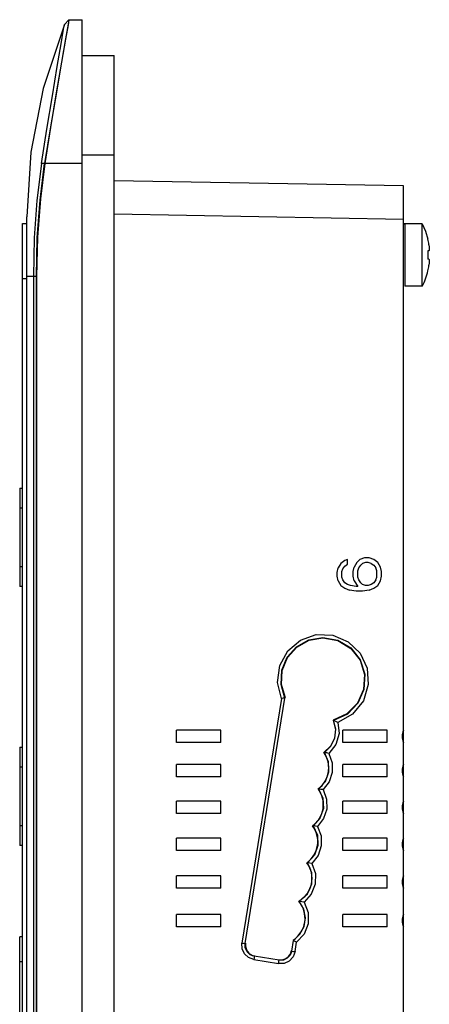
# Model space of a CAD drawing. Units: inches. Extents: x 0 to 16.5, y 0 to 11.7.
# Drawn here: x 9.8 to 10.2, y 6.4 to 7.3 of the extents above; entities that cross this region are included whole.
import ezdxf

# ---------------------------------------------------------------- set-up
doc = ezdxf.new("R2010")
doc.units = ezdxf.units.IN
doc.header["$LTSCALE"] = 0.909449
doc.header["$MEASUREMENT"] = 0
doc.layers.get('0').update_dxf_attribs({"linetype": 'CONTINUOUS'})

msp = doc.modelspace()

# ---------------------------------------------------------------- linework, layer by layer
at = {"color": 6, "linetype": 'CONTINUOUS'}
for p, q in [((9.8533, 7.25902), (9.83453, 7.20198)), ((9.85267, 7.25476), (9.8533, 7.25902)), ((9.85724, 7.26299), (9.8533, 7.25902)), ((9.8533, 7.25902), (9.8533, 7.25902)), ((9.8566, 7.25874), (9.85441, 7.24594)), ((9.85724, 7.26299), (9.8566, 7.25874)), ((9.86915, 4.0939), (9.86915, 7.26319)), ((9.85441, 7.24594), (9.85087, 7.22553)), ((9.84265, 7.19543), (9.84704, 7.22145)), ((9.83453, 7.20198), (9.82357, 7.1453)), ((9.82357, 7.1453), (9.81994, 7.0881)), ((10.15458, 4.29075), (10.15458, 7.11556)), ((9.81994, 4.26899), (9.81994, 7.0881)), ((10.17118, 7.08185), (10.15557, 7.08185)), ((10.17118, 7.02624), (10.17118, 7.08185)), ((10.17702, 7.06319), (10.17727, 7.06103)), ((10.17607, 7.05768), (10.17612, 7.05647)), ((10.17702, 7.05768), (10.17607, 7.05768)), ((10.17612, 7.05647), (10.17615, 7.05526)), ((10.17615, 7.05526), (10.17616, 7.05404)), ((10.17728, 7.05815), (10.17702, 7.05768)), ((10.17727, 7.06103), (10.17736, 7.05932)), ((10.17736, 7.05932), (10.17728, 7.05815)), ((10.17702, 7.0504), (10.17601, 7.0504)), ((10.17612, 7.05162), (10.17607, 7.0504)), ((10.17615, 7.05283), (10.17612, 7.05162)), ((10.17616, 7.05404), (10.17615, 7.05283)), ((10.17702, 7.0504), (10.17728, 7.04994)), ((10.17728, 7.04707), (10.17702, 7.04489)), ((10.17728, 7.04994), (10.17736, 7.04877)), ((10.17736, 7.04877), (10.17728, 7.04707)), ((10.17607, 7.03995), (10.17615, 7.0399)), ((9.82579, 7.03485), (9.82579, 4.32225)), ((9.82841, 4.32225), (9.82841, 7.03485)), ((10.17118, 7.02624), (10.15557, 7.02624)), ((10.10474, 6.78322), (10.10223, 6.7824)), ((10.10474, 6.77912), (10.10474, 6.78322)), ((10.11563, 6.78322), (10.11312, 6.78076)), ((10.11982, 6.78486), (10.11563, 6.78322)), ((10.12401, 6.78486), (10.11982, 6.78486)), ((10.12819, 6.78322), (10.12401, 6.78486)), ((10.13155, 6.78076), (10.12819, 6.78322)), ((10.09553, 6.77174), (10.09636, 6.77584)), ((10.09888, 6.77994), (10.09636, 6.77584)), ((10.10223, 6.7824), (10.09888, 6.77994)), ((10.09971, 6.77256), (10.10055, 6.77502)), ((10.10055, 6.77502), (10.10223, 6.77748)), ((10.10223, 6.77748), (10.10474, 6.77912)), ((10.10977, 6.77256), (10.1106, 6.77666)), ((10.11312, 6.78076), (10.1106, 6.77666)), ((10.11395, 6.77338), (10.11479, 6.77584)), ((10.11479, 6.77584), (10.11647, 6.7783)), ((10.11647, 6.7783), (10.11814, 6.77994)), ((10.12066, 6.78076), (10.11814, 6.77994)), ((10.12317, 6.78076), (10.12066, 6.78076)), ((10.12568, 6.77994), (10.12317, 6.78076)), ((10.12568, 6.77994), (10.12819, 6.7783)), ((10.12819, 6.7783), (10.12987, 6.77584)), ((10.13071, 6.77338), (10.12987, 6.77584)), ((10.13406, 6.77666), (10.13155, 6.78076)), ((10.1349, 6.77256), (10.13406, 6.77666)), ((10.09553, 6.76846), (10.09553, 6.77174)), ((10.09636, 6.76436), (10.09553, 6.76846)), ((10.09971, 6.76764), (10.09971, 6.77256)), ((10.10055, 6.76518), (10.09971, 6.76764)), ((10.10977, 6.76846), (10.10977, 6.77256)), ((10.1106, 6.76436), (10.10977, 6.76846)), ((10.11395, 6.76764), (10.11395, 6.77338)), ((10.11479, 6.76518), (10.11395, 6.76764)), ((10.12987, 6.76518), (10.13071, 6.76764)), ((10.13071, 6.76764), (10.13071, 6.77338)), ((10.13406, 6.76436), (10.1349, 6.76846)), ((10.1349, 6.76846), (10.1349, 6.77256)), ((10.09636, 6.76436), (10.09888, 6.76026)), ((10.09888, 6.76026), (10.10223, 6.7578)), ((10.10223, 6.76272), (10.10055, 6.76518)), ((10.10474, 6.76108), (10.10223, 6.76272)), ((10.10223, 6.7578), (10.10642, 6.75616)), ((10.10725, 6.76026), (10.10474, 6.76108)), ((10.11228, 6.75944), (10.10725, 6.76026)), ((10.1106, 6.76436), (10.11395, 6.75944)), ((10.11395, 6.75944), (10.11228, 6.75944)), ((10.11647, 6.76272), (10.11479, 6.76518)), ((10.11814, 6.76108), (10.11647, 6.76272)), ((10.12066, 6.76026), (10.11814, 6.76108)), ((10.12317, 6.76026), (10.12066, 6.76026)), ((10.12568, 6.76108), (10.12317, 6.76026)), ((10.12401, 6.75616), (10.12819, 6.7578)), ((10.12819, 6.76272), (10.12568, 6.76108)), ((10.12987, 6.76518), (10.12819, 6.76272)), ((10.12819, 6.7578), (10.13155, 6.76026)), ((10.13155, 6.76026), (10.13406, 6.76436)), ((10.11228, 6.75533), (10.10642, 6.75616)), ((10.11814, 6.75533), (10.11228, 6.75533)), ((10.12401, 6.75616), (10.11814, 6.75533)), ((9.95281, 6.62076), (9.95281, 6.63159)), ((9.99218, 6.63159), (9.95281, 6.63159)), ((9.99218, 6.62076), (9.99218, 6.63159)), ((10.10045, 6.62076), (10.10045, 6.63159)), ((10.13982, 6.63159), (10.10045, 6.63159)), ((10.13982, 6.62076), (10.13982, 6.63159)), ((9.99218, 6.62076), (9.95281, 6.62076)), ((10.13982, 6.62076), (10.10045, 6.62076)), ((9.95281, 6.5902), (9.95281, 6.60103)), ((9.99218, 6.60103), (9.95281, 6.60103)), ((9.99218, 6.5902), (9.99218, 6.60103)), ((10.10045, 6.5902), (10.10045, 6.60103)), ((10.13982, 6.60103), (10.10045, 6.60103)), ((10.13982, 6.5902), (10.13982, 6.60103)), ((9.99218, 6.5902), (9.95281, 6.5902)), ((10.13982, 6.5902), (10.10045, 6.5902)), ((9.95281, 6.55763), (9.95281, 6.56846)), ((9.99218, 6.56846), (9.95281, 6.56846)), ((9.99218, 6.55763), (9.99218, 6.56846)), ((10.10045, 6.55763), (10.10045, 6.56846)), ((10.13982, 6.56846), (10.10045, 6.56846)), ((10.13982, 6.55763), (10.13982, 6.56846)), ((9.99218, 6.55763), (9.95281, 6.55763)), ((10.13982, 6.55763), (10.10045, 6.55763)), ((9.95281, 6.52483), (9.95281, 6.53566)), ((9.99218, 6.53566), (9.95281, 6.53566)), ((9.99218, 6.52483), (9.99218, 6.53566)), ((10.10045, 6.52483), (10.10045, 6.53566)), ((10.13982, 6.53566), (10.10045, 6.53566)), ((10.13982, 6.52483), (10.13982, 6.53566)), ((9.99218, 6.52483), (9.95281, 6.52483)), ((10.13982, 6.52483), (10.10045, 6.52483)), ((9.95281, 6.49131), (9.95281, 6.50214)), ((9.99218, 6.50214), (9.95281, 6.50214)), ((9.99218, 6.49131), (9.99218, 6.50214)), ((10.10045, 6.49131), (10.10045, 6.50214)), ((10.13982, 6.50214), (10.10045, 6.50214)), ((10.13982, 6.49131), (10.13982, 6.50214)), ((9.99218, 6.49131), (9.95281, 6.49131)), ((10.13982, 6.49131), (10.10045, 6.49131)), ((9.95281, 6.45689), (9.95281, 6.46771)), ((9.99218, 6.46771), (9.95281, 6.46771)), ((9.99218, 6.45689), (9.99218, 6.46771)), ((10.10045, 6.45689), (10.10045, 6.46771)), ((10.13982, 6.46771), (10.10045, 6.46771)), ((10.13982, 6.45689), (10.13982, 6.46771)), ((9.99218, 6.45689), (9.95281, 6.45689)), ((10.13982, 6.45689), (10.10045, 6.45689)), ((10.0552, 6.43528), (10.05674, 6.44478))]:
    msp.add_line(p, q, dxfattribs=at)
at = {"color": 9, "linetype": 'CONTINUOUS'}
for p, q in [((9.85724, 7.26299), (9.8533, 7.25902)), ((9.85724, 7.26299), (9.86915, 7.26319)), ((9.8974, 7.14292), (9.86915, 7.14292)), ((9.86915, 7.13524), (9.83297, 7.13524)), ((10.15458, 7.11556), (9.8974, 7.12005)), ((9.8974, 7.09052), (10.15458, 7.08603)), ((10.15557, 7.08185), (10.15557, 7.02624)), ((9.81993, 7.03288), (9.8161, 7.03288)), ((9.82841, 7.03485), (9.81993, 7.03485)), ((9.8161, 6.82894), (9.81364, 6.82894)), ((9.81364, 6.77727), (9.8161, 6.77727)), ((10.04619, 6.65981), (10.01098, 6.44243)), ((10.01384, 6.44196), (10.0492, 6.66024)), ((9.8161, 6.59873), (9.81364, 6.59873)), ((9.81364, 6.54705), (9.8161, 6.54705)), ((10.05817, 6.4348), (10.05951, 6.44308)), ((9.8161, 6.42569), (9.81364, 6.42569)), ((10.02157, 6.42776), (10.0435, 6.42422)), ((10.04392, 6.42713), (10.02199, 6.43068))]:
    msp.add_line(p, q, dxfattribs=at)
at = {"color": 7, "linetype": 'CONTINUOUS'}
for p, q in [((9.85466, 7.24629), (9.85686, 7.2592)), ((9.85686, 7.2592), (9.85745, 7.26319)), ((9.85745, 7.26319), (9.85745, 7.26319)), ((9.85111, 7.22545), (9.85466, 7.24629)), ((9.86915, 7.23151), (9.8974, 7.23151)), ((9.8974, 4.14035), (9.8974, 7.23151)), ((9.84645, 7.19805), (9.85111, 7.22545)), ((9.8161, 4.27501), (9.8161, 7.08209)), ((9.8161, 7.08209), (9.81994, 7.08209)), ((9.82895, 4.32225), (9.82895, 7.03485)), ((9.81364, 6.84686), (9.81364, 6.75936)), ((9.81364, 6.84686), (9.8161, 6.84686)), ((9.8161, 6.75936), (9.81364, 6.75936)), ((9.81364, 6.61664), (9.81364, 6.52914)), ((9.81364, 6.61664), (9.8161, 6.61664)), ((9.8161, 6.52914), (9.81364, 6.52914)), ((9.81364, 6.1942), (9.81364, 6.44794)), ((9.8161, 6.44794), (9.81364, 6.44794))]:
    msp.add_line(p, q, dxfattribs=at)
at = {"color": 6, "linetype": 'CONTINUOUS'}
for points in [[(9.84704, 7.22145), (9.85044, 7.24164), (9.85267, 7.25476)], [(9.85087, 7.22553), (9.84625, 7.1987), (9.84102, 7.16789), (9.83579, 7.13524)], [(9.83297, 7.13524), (9.8378, 7.16598), (9.84265, 7.19543)], [(9.83297, 7.13524), (9.82891, 7.10235), (9.82659, 7.06917), (9.82579, 7.03485)], [(9.82841, 7.03485), (9.82923, 7.06937), (9.83168, 7.10285), (9.83579, 7.13524)], [(10.17118, 7.08185), (10.17406, 7.07521), (10.17616, 7.06819)], [(10.04957, 6.6603), (10.04605, 6.67232), (10.04671, 6.68477), (10.05144, 6.69626), (10.05969, 6.70556), (10.07058, 6.71162), (10.08293, 6.71374)], [(10.08293, 6.71374), (10.09617, 6.7113), (10.10761, 6.70435), (10.11583, 6.69385), (10.1198, 6.68113), (10.11903, 6.66784), (10.11361, 6.65565), (10.10419, 6.64614), (10.09194, 6.64056)], [(10.0492, 6.66024), (10.04878, 6.66018), (10.04773, 6.66003), (10.04619, 6.65981)], [(10.09194, 6.64056), (10.09393, 6.63268), (10.09311, 6.6247), (10.08963, 6.61748), (10.08382, 6.6118)], [(10.09239, 6.64034), (10.09218, 6.6404), (10.09215, 6.6405), (10.09194, 6.64056)], [(10.09626, 6.63842), (10.09444, 6.63935), (10.09302, 6.64005), (10.09239, 6.64034)], [(10.08382, 6.6118), (10.08401, 6.61173), (10.0841, 6.61179), (10.08428, 6.61172)], [(10.08823, 6.61103), (10.08631, 6.61137), (10.08488, 6.61162), (10.08428, 6.61172)], [(10.0786, 6.57944), (10.07878, 6.57937), (10.07888, 6.57943), (10.07906, 6.57937)], [(10.08301, 6.57878), (10.08109, 6.57907), (10.07965, 6.57928), (10.07906, 6.57937)], [(10.07367, 6.54666), (10.07386, 6.5466), (10.07396, 6.54666), (10.07414, 6.54659)], [(10.07809, 6.54601), (10.07617, 6.5463), (10.07474, 6.54651), (10.07414, 6.54659)], [(10.06869, 6.51384), (10.06888, 6.51377), (10.06897, 6.51384), (10.06916, 6.51377)], [(10.07311, 6.51317), (10.07119, 6.51347), (10.06975, 6.51368), (10.06916, 6.51377)], [(10.06141, 6.47963), (10.06163, 6.47955), (10.06172, 6.47962), (10.06193, 6.47953)], [(10.06618, 6.47879), (10.06416, 6.47915), (10.06262, 6.47942), (10.06194, 6.47953)], [(10.05951, 6.44308), (10.05813, 6.44393), (10.05713, 6.44455), (10.05674, 6.44478)]]:
    msp.add_lwpolyline(points, dxfattribs=at)
at = {"color": 7, "linetype": 'CONTINUOUS'}
for points in [[(9.83625, 7.13524), (9.84131, 7.16722), (9.84645, 7.19805)], [(9.82895, 7.03485), (9.8298, 7.06997), (9.83229, 7.10389), (9.83625, 7.13524)]]:
    msp.add_lwpolyline(points, dxfattribs=at)
at = {"color": 9, "linetype": 'CONTINUOUS'}
for points in [[(10.04619, 6.65981), (10.04262, 6.67412), (10.04456, 6.68918), (10.05174, 6.70226), (10.06297, 6.71173), (10.07691, 6.71656), (10.09167, 6.71607), (10.10527, 6.7103), (10.11588, 6.70006), (10.12209, 6.68676)], [(10.0492, 6.66024), (10.04569, 6.67231), (10.04637, 6.68487), (10.05116, 6.69649), (10.05953, 6.70587), (10.07053, 6.71196), (10.08293, 6.71407)], [(10.08293, 6.71407), (10.09615, 6.71165), (10.10767, 6.70472), (10.116, 6.69418), (10.12008, 6.68137), (10.11937, 6.66795), (10.11397, 6.65563), (10.10458, 6.64602), (10.09239, 6.64034)], [(10.12209, 6.68676), (10.12315, 6.67221), (10.11879, 6.65788), (10.10919, 6.64583), (10.09626, 6.63842)], [(10.08428, 6.61172), (10.08995, 6.61736), (10.09341, 6.62457), (10.09426, 6.63253), (10.09239, 6.64034)], [(10.09626, 6.63842), (10.0972, 6.62859), (10.09442, 6.61897), (10.08823, 6.61103)], [(10.07906, 6.57937), (10.08511, 6.58606), (10.08821, 6.5945), (10.08792, 6.60349), (10.08428, 6.61172)], [(10.08823, 6.61103), (10.09112, 6.60276), (10.09117, 6.59401), (10.08836, 6.58571), (10.08301, 6.57878)], [(10.07906, 6.57937), (10.08291, 6.57109), (10.08332, 6.56197), (10.08025, 6.55338), (10.07414, 6.54659)], [(10.08301, 6.57878), (10.08612, 6.57043), (10.08629, 6.56153), (10.08352, 6.55307), (10.07809, 6.54601)], [(10.07414, 6.54659), (10.07799, 6.53829), (10.0784, 6.52916), (10.0753, 6.52055), (10.06916, 6.51377)], [(10.07809, 6.54601), (10.08121, 6.53763), (10.08137, 6.52871), (10.07857, 6.52024), (10.07311, 6.51317)], [(10.06194, 6.47953), (10.0692, 6.48612), (10.07314, 6.49506), (10.07313, 6.50482), (10.06916, 6.51377)], [(10.07311, 6.51317), (10.07631, 6.50418), (10.07612, 6.49466), (10.07259, 6.48581), (10.06618, 6.47879)], [(10.05674, 6.44478), (10.06252, 6.45019), (10.06618, 6.45716), (10.06735, 6.46494), (10.06588, 6.47268), (10.06193, 6.47953)], [(10.06618, 6.47879), (10.06987, 6.46954), (10.0699, 6.4596), (10.06628, 6.45035), (10.05951, 6.44308)], [(10.02157, 6.42776), (10.01689, 6.4295), (10.01323, 6.4329), (10.01116, 6.43744), (10.01098, 6.44243)], [(10.01098, 6.44243), (10.01237, 6.44221), (10.01342, 6.44203), (10.01384, 6.44196)], [(10.02199, 6.43068), (10.0184, 6.43201), (10.01558, 6.43462), (10.01398, 6.43811), (10.01384, 6.44196)], [(10.05817, 6.4348), (10.05643, 6.43013), (10.05303, 6.42647), (10.04849, 6.4244), (10.0435, 6.42422)], [(10.0552, 6.43528), (10.05387, 6.43169), (10.05126, 6.42888), (10.04777, 6.42727), (10.04392, 6.42713)], [(10.0552, 6.43528), (10.0556, 6.43522), (10.05667, 6.43505), (10.05817, 6.4348)], [(10.02199, 6.43068), (10.02195, 6.43028), (10.0218, 6.42924), (10.02157, 6.42776)], [(10.0435, 6.42422), (10.04372, 6.42562), (10.04388, 6.4267), (10.04392, 6.42713)]]:
    msp.add_lwpolyline(points, dxfattribs=at)
at = {"color": 6, "linetype": 'CONTINUOUS'}
for centre, radius, start, end in [((10.15557, 7.08086), 0.000984, 90, 135.00001), ((10.11617, 7.05404), 0.06153, 8.55553, 13.24081), ((10.11617, 7.05404), 0.06164, 333.18488, 346.68527), ((10.11617, 7.05404), 0.06153, 346.75919, 351.44447), ((10.16442, 6.62618), 0.01123, 151.18921, 208.81079), ((10.16442, 6.59561), 0.01123, 151.18921, 208.81079), ((10.16442, 6.56305), 0.01123, 151.18921, 208.81079), ((10.16442, 6.53025), 0.01123, 151.18921, 208.81079), ((10.16442, 6.49673), 0.01123, 151.18921, 208.81079), ((10.16442, 6.4623), 0.01123, 151.18921, 208.81079)]:
    msp.add_arc(centre, radius, start, end, dxfattribs=at)
for centre, major_axis, ratio, start_param, end_param in [((10.06492, 6.59825), (0.02326, 0), 1, -0.94224, 0.622098), ((10.06, 6.56547), (0.02325, 0), 1, -0.942305, 0.644102), ((10.05508, 6.5327), (0.02325, 0), 1, -0.94576, 0.644168), ((10.05006, 6.49992), (0.02325, 0), 1, -1.060983, 0.641751), ((10.04376, 6.46449), (0.02325, 0), 1, -0.994733, 0.709037), ((10.02398, 6.4407), (0.00071, 0.00982), 0.999744, 1.482871, 3.053363), ((10.0452, 6.43725), (0.00775, -0.00608), 0.999343, -1.065623, 0.504869)]:
    msp.add_ellipse(centre, major_axis=major_axis, ratio=ratio, start_param=start_param, end_param=end_param, dxfattribs=at)

doc.saveas('drawing.dxf')
